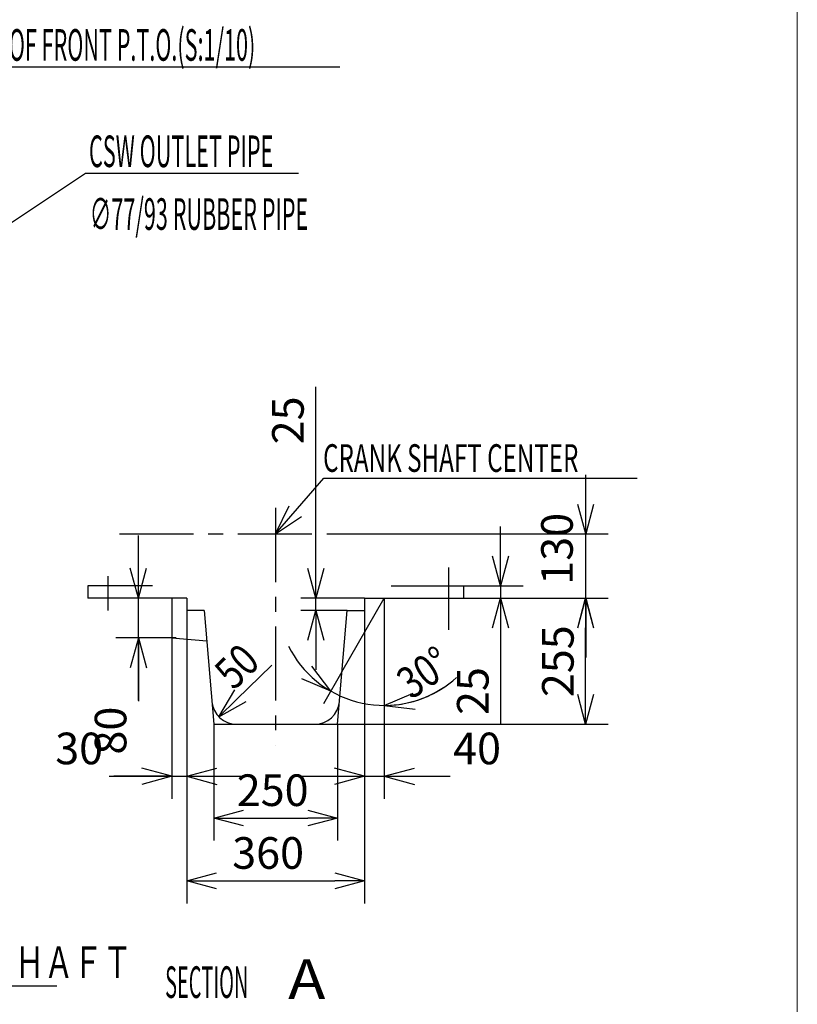
# Model space of a CAD drawing. Units: millimetres. Extents: x -219 to 177, y -103 to 184.
# Drawn here: x 98 to 177, y 11 to 110 of the extents above; entities that cross this region are included whole.
import ezdxf

# ---------------------------------------------------------------- set-up
doc = ezdxf.new("R2010")
doc.units = ezdxf.units.MM
doc.linetypes.add('CENTER', pattern=[12, 7.5, -1.5, 1.5, -1.5])
for name, color, linetype in [('frame', 7, 'Continuous'), ('VIEW0001', 7, 'Continuous'), ('VIEW0002', 7, 'Continuous')]:
    doc.layers.add(name, color=color, linetype=linetype)
doc.styles.get("Standard").update_dxf_attribs({"font": 'ROMANS', "bigfont": 'EXTFONT'})
doc.dimstyles.new('ISO-25', dxfattribs={"dimtxt": 2.5, "dimasz": 2.5, "dimexe": 1.25, "dimexo": 0.625, "dimtad": 1, "dimtxsty": 'Standard', "dimcen": 2.5, "dimadec": 0, "dimazin": 0, "dimtfac": 1, "dimtmove": 0, "dimatfit": 3, "dimfxl": 0, "dimarcsym": 0})

# ---------------------------------------------------------------- blocks, each defined once
blk = doc.blocks.new('SYM0002')
at = {"color": 7, "linetype": 'Continuous'}
for q in [(4.88, 5.637), (1.38, 2.845), (2.618, 1.774)]:
    blk.add_line((0, 0), q, dxfattribs=at)
blk = doc.blocks.new('SYM0004')
at = {"color": 7, "linetype": 'Continuous'}
for p, q in [((0, 0), (-7.761, -19.032)), ((0, 0), (-1.911, -2.519)), ((0, 0), (-0.395, -3.137)), ((-7.761, -19.032), (55.046, -19.032))]:
    blk.add_line(p, q, dxfattribs=at)
at = {"color": 7, "insert": (-5.354, -18.232), "char_height": 3.2, "attachment_point": 7}
blk.add_mtext('{\\W0.677083;ＲＯＴＡＴＩＯＮ\u3000ＯＦ\u3000ＣＲＡＮＫ\u3000ＳＨＡＦＴ}', dxfattribs=at)
blk = doc.blocks.new('_OPEN30')
at = {"color": 0, "linetype": 'ByBlock', "lineweight": -2}
for p, q in [((-1, 0.267949), (0, 0)), ((0, 0), (-1, -0.267949)), ((0, 0), (-1, 0))]:
    blk.add_line(p, q, dxfattribs=at)
blk = doc.blocks.new('*D15')
at = {"layer": 'Defpoints', "color": 0}
for p in [(128.102, 51.624), (133.044, 51.624), (131.282, 50.374)]:
    blk.add_point(p, dxfattribs=at)
at = {"layer": 'VIEW0001', "color": 0, "lineweight": -2}
for p, q in [((128.102, 54.624), (128.102, 73.008)), ((133.044, 51.624), (126.602, 51.624)), ((128.102, 50.374), (128.102, 51.624)), ((131.282, 50.374), (126.602, 50.374)), ((128.102, 47.374), (128.102, 44.374))]:
    blk.add_line(p, q, dxfattribs=at)
at = {"layer": 'VIEW0001', "color": 0, "lineweight": -2, "xscale": 3, "yscale": 3, "zscale": 3}
for p, rotation in [((128.102, 51.624), 270), ((128.102, 50.374), 90)]:
    blk.add_blockref('_OPEN30', p, dxfattribs=dict(at, rotation=rotation))
at = {"layer": 'VIEW0001', "color": 0, "insert": (125.702, 69.618), "char_height": 3.2, "attachment_point": 5, "rotation": 90}
blk.add_mtext('25', dxfattribs=at)
blk = doc.blocks.new('*D16')
at = {"color": 7, "linetype": 'Continuous'}
for p, q in [((129.621, 42.231), (127.721, 44.759)), ((130.739, 44.169), (128.871, 40.932)), ((129.621, 42.231), (126.711, 43.47)), ((135.044, 40.778), (137.953, 42.017)), ((135.044, 40.778), (138.183, 40.396))]:
    blk.add_line(p, q, dxfattribs=at)
for start, end in [(206.45541, 303.54461), (270.00002, 312.3176)]:
    blk.add_arc((135.044, 51.624), 10.846, start, end, dxfattribs=at)
at = {"layer": 'Defpoints', "color": 0}
for p in [(135.044, 51.624), (130.739, 44.169), (131.334, 41.432), (135.044, -12.259)]:
    blk.add_point(p, dxfattribs=at)
at = {"color": 7, "insert": (137.778, 41.313), "char_height": 3.2, "attachment_point": 7, "rotation": 34.5}
blk.add_mtext('\\W0.8125;30°', dxfattribs=at)
blk = doc.blocks.new('*D17')
at = {"color": 0, "lineweight": -2}
for p, q in [((143.044, 51.624), (157.712, 51.624)), ((155.426, 41.874), (155.426, 48.624)), ((130.294, 38.874), (157.712, 38.874))]:
    blk.add_line(p, q, dxfattribs=at)
at = {"layer": 'Defpoints', "color": 0}
for p in [(143.044, 51.624), (155.426, 51.624), (130.294, 38.874)]:
    blk.add_point(p, dxfattribs=at)
at = {"color": 0, "lineweight": -2, "xscale": 3, "yscale": 3, "zscale": 3}
for p, rotation in [((155.426, 51.624), 90), ((155.426, 38.874), 270)]:
    blk.add_blockref('_OPEN30', p, dxfattribs=dict(at, rotation=rotation))
at = {"color": 0, "insert": (153.026, 45.25), "char_height": 3.2, "attachment_point": 5, "rotation": 90}
blk.add_mtext('255', dxfattribs=at)
blk = doc.blocks.new('*D18')
at = {"color": 7, "linetype": 'Continuous'}
for p, q in [((110.146, 41.273), (110.146, 57.973)), ((110.146, 51.623), (109.327, 54.678)), ((110.146, 51.623), (110.964, 54.678)), ((113.987, 47.623), (107.86, 47.623)), ((110.146, 47.623), (109.327, 44.569)), ((110.146, 47.623), (110.964, 44.569)), ((110.146, 47.623), (110.146, 41.198))]:
    blk.add_line(p, q, dxfattribs=at)
at = {"layer": 'Defpoints', "color": 0}
for p in [(110.146, 51.623), (115.544, 51.623), (113.987, 47.623)]:
    blk.add_point(p, dxfattribs=at)
at = {"color": 0, "insert": (107.747, 38.233), "char_height": 3.2, "attachment_point": 5, "rotation": 90}
blk.add_mtext('80', dxfattribs=at)
blk = doc.blocks.new('*D19')
at = {"color": 0, "lineweight": -2}
for p, q in [((117.794, 38.875), (117.794, 27.104)), ((130.294, 38.873), (130.294, 27.104)), ((120.794, 29.39), (127.294, 29.39))]:
    blk.add_line(p, q, dxfattribs=at)
at = {"layer": 'Defpoints', "color": 0}
for p in [(117.794, 38.875), (130.294, 38.873), (130.294, 29.389)]:
    blk.add_point(p, dxfattribs=at)
at = {"color": 0, "lineweight": -2, "xscale": 3, "yscale": 3, "zscale": 3, "rotation": 180}
blk.add_blockref('_OPEN30', (117.794, 29.39), dxfattribs=at)
at = {"color": 0, "lineweight": -2, "xscale": 3, "yscale": 3, "zscale": 3}
blk.add_blockref('_OPEN30', (130.294, 29.39), dxfattribs=at)
at = {"color": 0, "insert": (123.742, 31.79), "char_height": 3.2, "attachment_point": 5}
blk.add_mtext('250', dxfattribs=at)
blk = doc.blocks.new('*D20')
at = {"color": 0, "lineweight": -2}
for p, q in [((115.044, 50.374), (115.044, 20.752)), ((133.044, 50.374), (133.044, 20.752)), ((118.044, 23.038), (130.044, 23.038))]:
    blk.add_line(p, q, dxfattribs=at)
at = {"layer": 'Defpoints', "color": 0}
for p in [(115.044, 50.374), (133.044, 50.374), (133.044, 23.037)]:
    blk.add_point(p, dxfattribs=at)
at = {"color": 0, "lineweight": -2, "xscale": 3, "yscale": 3, "zscale": 3, "rotation": 180}
blk.add_blockref('_OPEN30', (115.044, 23.038), dxfattribs=at)
at = {"color": 0, "lineweight": -2, "xscale": 3, "yscale": 3, "zscale": 3}
blk.add_blockref('_OPEN30', (133.044, 23.038), dxfattribs=at)
at = {"color": 0, "insert": (123.282, 25.438), "char_height": 3.2, "attachment_point": 5}
blk.add_mtext('360', dxfattribs=at)
blk = doc.blocks.new('*D21')
at = {"color": 7, "linetype": 'Continuous'}
for p, q in [((113.544, 47.624), (113.544, 31.326)), ((113.544, 33.612), (110.489, 34.431)), ((115.044, 33.612), (118.098, 34.431)), ((107.194, 33.612), (121.394, 33.612)), ((113.544, 33.612), (107.647, 33.612)), ((113.544, 33.612), (110.489, 32.794)), ((115.044, 33.612), (118.098, 32.794))]:
    blk.add_line(p, q, dxfattribs=at)
at = {"layer": 'Defpoints', "color": 0}
for p in [(115.044, 61.309), (113.544, 47.624), (115.044, 33.612)]:
    blk.add_point(p, dxfattribs=at)
at = {"color": 0, "insert": (104.153, 36.013), "char_height": 3.2, "attachment_point": 5}
blk.add_mtext('30', dxfattribs=at)
blk = doc.blocks.new('*D22')
at = {"color": 7, "linetype": 'Continuous'}
for p, q in [((135.044, 51.624), (135.044, 31.326)), ((133.044, 33.612), (129.989, 34.431)), ((135.044, 33.612), (138.098, 34.431)), ((126.694, 33.612), (141.394, 33.612)), ((133.044, 33.612), (129.989, 32.794)), ((135.044, 33.612), (138.098, 32.794)), ((135.044, 33.612), (141.72, 33.612))]:
    blk.add_line(p, q, dxfattribs=at)
at = {"layer": 'Defpoints', "color": 0}
for p in [(133.044, 61.309), (135.044, 51.624), (135.044, 33.612)]:
    blk.add_point(p, dxfattribs=at)
at = {"color": 0, "insert": (144.434, 36.013), "char_height": 3.2, "attachment_point": 5}
blk.add_mtext('40', dxfattribs=at)
blk = doc.blocks.new('*D24')
at = {"color": 7, "linetype": 'Continuous'}
for p, q in [((120.085, 41.374), (123.664, 44.853)), ((118.292, 39.632), (119.912, 42.348)), ((120.085, 41.374), (118.292, 39.632)), ((118.292, 39.632), (121.053, 41.174))]:
    blk.add_line(p, q, dxfattribs=at)
at = {"layer": 'Defpoints', "color": 0}
for p in [(120.085, 41.374), (118.292, 39.632)]:
    blk.add_point(p, dxfattribs=at)
at = {"color": 7, "insert": (119.806, 42.224), "char_height": 3.2, "attachment_point": 7, "rotation": 44.1}
blk.add_mtext('\\W0.8125;50', dxfattribs=at)
blk = doc.blocks.new('_NONE')
blk = doc.blocks.new('*D30')
at = {"layer": 'Defpoints', "color": 0}
for p in [(143.044, 52.874), (143.044, 51.624), (146.815, 51.624)]:
    blk.add_point(p, dxfattribs=at)
at = {"layer": 'VIEW0001', "color": 0, "lineweight": -2}
for p, q in [((146.815, 55.874), (146.815, 58.874)), ((143.044, 52.874), (149.101, 52.874)), ((146.815, 52.874), (146.815, 51.624)), ((143.044, 51.624), (149.101, 51.624)), ((146.815, 48.624), (146.815, 38.843))]:
    blk.add_line(p, q, dxfattribs=at)
at = {"layer": 'VIEW0001', "color": 0, "lineweight": -2, "xscale": 3, "yscale": 3, "zscale": 3}
for p, rotation in [((146.815, 52.874), 270), ((146.815, 51.624), 90)]:
    blk.add_blockref('_OPEN30', p, dxfattribs=dict(at, rotation=rotation))
at = {"layer": 'VIEW0001', "color": 0, "insert": (144.415, 42.234), "char_height": 3.2, "attachment_point": 5, "rotation": 90}
blk.add_mtext('25', dxfattribs=at)
blk = doc.blocks.new('SYM0027')
at = {"color": 7, "linetype": 'Continuous'}
for q in [(32.864, 21.817), (2.092, 2.371), (2.997, 1.008)]:
    blk.add_line((0, 0), q, dxfattribs=at)
blk = doc.blocks.new('block 14')
at = {"layer": 'frame', "color": 7, "lineweight": 13}
blk.add_lwpolyline([(342.972, -25.999), (-53.028, -25.999), (-53.028, 251.001), (342.972, 251.001), (342.972, -25.999)], dxfattribs=at)
blk = doc.blocks.new('block 13')
at = {"layer": 'frame'}
blk.add_blockref('block 14', (0, 0), dxfattribs=at)

msp = doc.modelspace()

# ---------------------------------------------------------------- linework, layer by layer
at = {"layer": 'VIEW0001', "color": 7, "linetype": 'Continuous'}
for p, q in [((104.7989, 94.6274), (126.3615, 94.6274)), ((128.9237, 63.761), (160.6274, 63.761)), ((105.0437, 52.8742), (105.0437, 51.6242)), ((111.5943, 52.8735), (105.0437, 52.8735)), ((135.7432, 52.8741), (143.0438, 52.8741)), ((143.0437, 52.8742), (143.0437, 51.6242)), ((115.0438, 51.6235), (105.0437, 51.6235)), ((113.5437, 51.6235), (113.5437, 47.6235)), ((115.0437, 51.6235), (115.0437, 50.3741)), ((130.7395, 44.1689), (135.0438, 51.6241)), ((133.0437, 51.6241), (133.0437, 50.3741)), ((133.0438, 51.6241), (143.0438, 51.6241)), ((116.8051, 50.3741), (115.0438, 50.3741)), ((116.8052, 50.3742), (117.7938, 38.8742)), ((130.2938, 38.8741), (131.2824, 50.3741)), ((131.2824, 50.3741), (133.0438, 50.3741)), ((113.5438, 47.6236), (117.0728, 47.3148)), ((117.7938, 38.8741), (130.2938, 38.8741))]:
    msp.add_line(p, q, dxfattribs=at)
at = {"layer": 'VIEW0001', "color": 7}
for p, q in [((155.4262, 61.1241), (155.4262, 64.1241)), ((129.8868, 58.1241), (157.7122, 58.1241)), ((155.4262, 51.6241), (155.4262, 58.1241)), ((155.4262, 48.6241), (155.4262, 45.6241))]:
    msp.add_line(p, q, dxfattribs=at)
at = {"layer": 'VIEW0001', "color": 7, "linetype": 'CENTER'}
for p, q in [((124.0437, 60.7631), (124.0437, 36.7458)), ((108.2209, 58.1241), (141.7045, 58.1241)), ((107.0437, 53.8436), (107.0437, 50.3951)), ((141.5437, 54.729), (141.5437, 48.4207))]:
    msp.add_line(p, q, dxfattribs=at)
at = {"layer": 'VIEW0001', "color": 7, "linetype": 'Continuous'}
for centre, start, end in [((120.0846, 41.3741), 185.000103, 270.000018), ((128.0029, 41.3741), 270.000018, 354.999874)]:
    msp.add_arc(centre, 2.5, start, end, dxfattribs=at)
at = {"layer": 'VIEW0002', "color": 7, "linetype": 'Continuous'}
msp.add_line((87.7698, 105.3832), (130.5546, 105.3832), dxfattribs=at)

# ---------------------------------------------------------------- block references
at = {"layer": 'frame'}
msp.add_blockref('block 13', (-166.121, -71.5145), dxfattribs=at)
at = {"layer": 'VIEW0001', "color": 7}
for name, p in [('SYM0027', (71.9353, 72.8101)), ('SYM0002', (124.0437, 58.1242)), ('SYM0004', (46.8534, 31.4449))]:
    msp.add_blockref(name, p, dxfattribs=at)
at = {"layer": 'VIEW0001', "color": 7, "xscale": 3, "yscale": 3, "zscale": 3}
for p, rotation in [((155.4262, 58.1241), 270), ((155.4262, 51.6241), 90)]:
    msp.add_blockref('_OPEN30', p, dxfattribs=dict(at, rotation=rotation))

# ---------------------------------------------------------------- texts
at = {"layer": 'VIEW0001', "color": 7, "attachment_point": 7}
for s, insert, char_height in [('{\\W0.502844;CSW OUTLET PIPE}', (105.149, 95.2411), 3.2), ('{\\W0.501477;∅77/93 RUBBER PIPE}', (105.225, 88.8951), 3.2), ('{\\W0.641142;CRANK SHAFT CENTER}', (128.8452, 64.408), 2.8), ('{\\W1.1375;A}', (125.3039, 11.0816), 4), ('{\\W0.461648;SECTION}', (112.8572, 11.185), 3.2)]:
    msp.add_mtext(s, dxfattribs=dict(at, insert=insert, char_height=char_height))
at = {"layer": 'VIEW0001', "color": 7, "insert": (152.938, 56.6243), "char_height": 3.2, "attachment_point": 5, "rotation": 90}
msp.add_mtext('130', dxfattribs=at)
at = {"layer": 'VIEW0002', "color": 7, "insert": (89.2879, 106.0004), "char_height": 3.2, "attachment_point": 7}
msp.add_mtext('{\\W0.500872;DETAIL OF FRONT P.T.O.(S:1/10)}', dxfattribs=at)

# ---------------------------------------------------------------- dimensions: what is measured, and where the dimension line sits
at = {"layer": 'VIEW0001', "color": 7}
for base, p1, p2, angle, text, override, picture, middle in [((128.1022, 51.6241), (131.2824, 50.3741), (133.0438, 51.6241), 270, '25', {"dimtxt": 3.2, "dimasz": 3, "dimexe": 1.499985, "dimexo": 0, "dimgap": 0.8, "dimdec": 0, "dimdsep": 46, "dimblk1": 'OPEN30', "dimblk2": 'OPEN30', "dimsah": 1}, '*D15', (128.1022, 69.6177)), ((115.0438, 33.6132), (113.5437, 47.6236), (115.0438, 61.3088), 180, '30', {"dimtxt": 3.2, "dimasz": 3, "dimexe": 2.286005, "dimexo": 0, "dimgap": 0.8, "dimtad": 1, "dimtih": 0, "dimtoh": 0, "dimdec": 0, "dimdsep": 46, "dimblk1": 'OPEN30', "dimblk2": 'OPEN30', "dimsah": 1, "dimse1": 0, "dimse2": 1, "dimtmove": 0}, '*D21', (104.1533, 33.6132)), ((135.0438, 33.6132), (133.0438, 61.3088), (135.0438, 51.6241), 180, '40', {"dimtxt": 3.2, "dimasz": 3, "dimexe": 2.286005, "dimexo": 0, "dimgap": 0.8, "dimtad": 1, "dimtih": 0, "dimtoh": 0, "dimdec": 0, "dimdsep": 46, "dimblk1": 'OPEN30', "dimblk2": 'OPEN30', "dimsah": 1, "dimse1": 1, "dimse2": 0, "dimtmove": 0}, '*D22', (144.4343, 33.6132)), ((146.8147, 51.6242), (143.0437, 52.8742), (143.0437, 51.6242), 90, '25', {"dimtxt": 3.2, "dimasz": 3, "dimexe": 2.285995, "dimexo": 0, "dimgap": 0.8, "dimdec": 0, "dimdsep": 46, "dimblk1": 'OPEN30', "dimblk2": 'OPEN30', "dimsah": 1}, '*D30', (146.8147, 42.2337)), ((110.1465, 51.6235), (113.9867, 47.6235), (115.5437, 51.6235), 270, '80', {"dimtxt": 3.2, "dimasz": 3, "dimexe": 2.286003, "dimexo": 0, "dimgap": 0.8, "dimtad": 1, "dimtih": 0, "dimtoh": 0, "dimdec": 0, "dimdsep": 46, "dimblk1": 'OPEN30', "dimblk2": 'OPEN30', "dimsah": 1, "dimse1": 0, "dimse2": 1, "dimtmove": 0}, '*D18', (110.1465, 38.233)), ((155.4262, 51.6241), (130.2938, 38.8741), (143.0437, 51.6241), 270, '255', {"dimtxt": 3.2, "dimasz": 3, "dimexe": 2.285995, "dimexo": 0, "dimgap": 0.8, "dimtad": 1, "dimtih": 0, "dimtoh": 0, "dimdec": 0, "dimdsep": 46, "dimblk1": 'OPEN30', "dimblk2": 'OPEN30', "dimsah": 1, "dimse1": 0, "dimse2": 0, "dimtmove": 0}, '*D17', (155.4262, 45.2502)), ((133.0438, 23.0377), (115.0438, 50.3741), (133.0438, 50.3741), 180, '360', {"dimtxt": 3.2, "dimasz": 3, "dimexe": 2.285995, "dimexo": 0, "dimgap": 0.8, "dimtad": 1, "dimtih": 0, "dimtoh": 0, "dimdec": 0, "dimdsep": 46, "dimblk1": 'OPEN30', "dimblk2": 'OPEN30', "dimsah": 1, "dimse1": 0, "dimse2": 0, "dimtmove": 0}, '*D20', (123.2821, 23.0377)), ((130.2938, 29.3899), (117.7938, 38.875), (130.2938, 38.8734), 180, '250', {"dimtxt": 3.2, "dimasz": 3, "dimexe": 2.285995, "dimexo": 0, "dimgap": 0.8, "dimtad": 1, "dimtih": 0, "dimtoh": 0, "dimdec": 0, "dimdsep": 46, "dimblk1": 'OPEN30', "dimblk2": 'OPEN30', "dimsah": 1, "dimse1": 0, "dimse2": 0, "dimtmove": 0}, '*D19', (123.7419, 29.3899))]:
    dim = msp.add_linear_dim(base=base, p1=p1, p2=p2, angle=angle, text=text, dimstyle='ISO-25', override=override, dxfattribs=at)
    dim.commit()
    dim.dimension.update_dxf_attribs({"geometry": picture, "text_midpoint": middle, "dimtype": 160})
dim = msp.add_angular_dim_3p(base=(131.3343, 41.4325), center=(135.0438, 51.6244), p1=(130.7395, 44.169), p2=(135.0438, -12.2588), text='30°', dimstyle='ISO-25', override={"dimtxt": 3.2, "dimasz": 3, "dimexe": 1.500008, "dimexo": 0, "dimgap": 0.8, "dimtad": 1, "dimtih": 0, "dimtoh": 0, "dimdsep": 46, "dimblk1": 'OPEN30', "dimblk2": 'OPEN30', "dimsah": 1, "dimse1": 0, "dimse2": 1, "dimaunit": 1, "dimadec": 0, "dimtmove": 0}, dxfattribs=at)
dim.commit()
dim.dimension.update_dxf_attribs({"geometry": '*D16', "text_midpoint": (141.1988, 42.694), "dimtype": 165})
dim = msp.add_radius_dim(center=(120.0846, 41.3741), mpoint=(118.2919, 39.6316), text='50', dimstyle='ISO-25', override={"dimtxt": 3.2, "dimasz": 3, "dimgap": 0.8, "dimtad": 1, "dimtih": 0, "dimtoh": 0, "dimdec": 0, "dimdsep": 46, "dimblk1": 'NONE', "dimblk2": 'OPEN30', "dimsah": 1, "dimtmove": 0}, dxfattribs=at)
dim.commit()
dim.dimension.update_dxf_attribs({"geometry": '*D24', "text_midpoint": (122.0149, 43.2504), "dimtype": 164})

doc.saveas('drawing.dxf')
